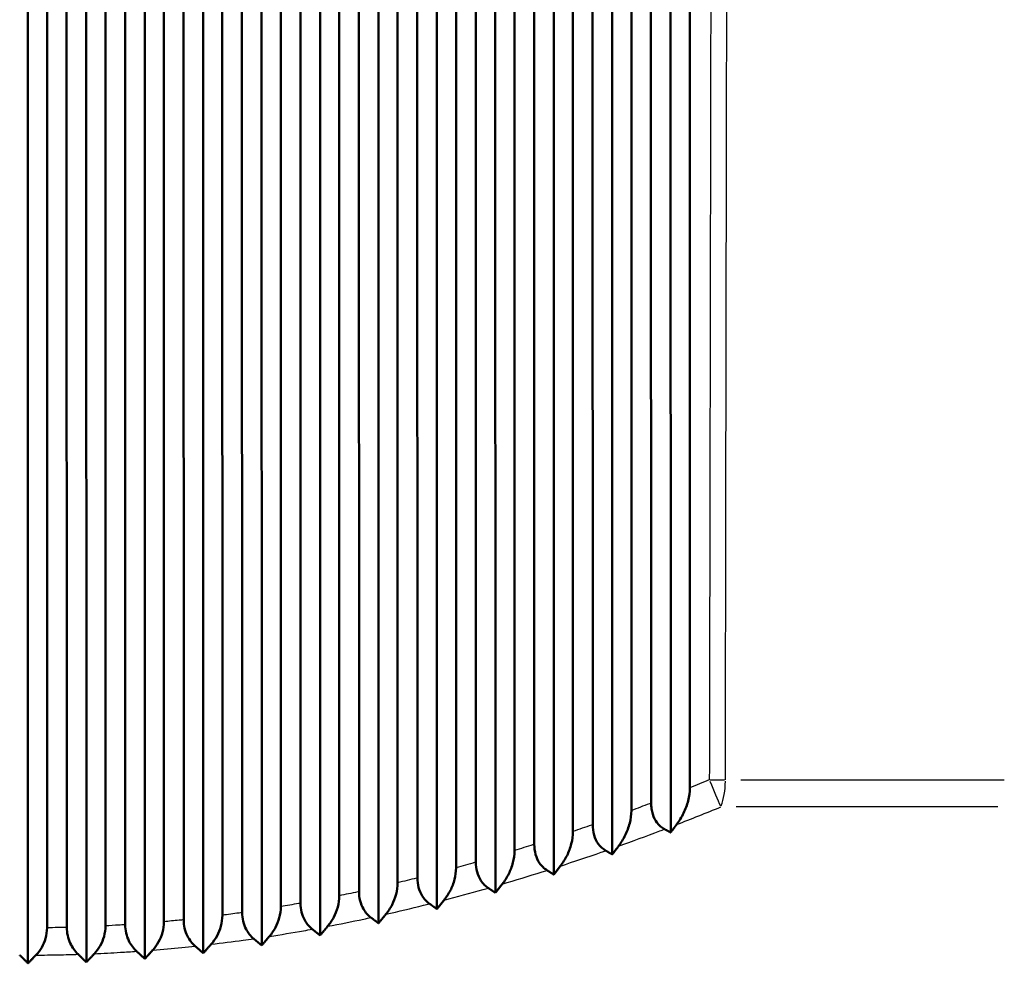
# Model space of a CAD drawing. Units: millimetres. Extents: x 0 to 594, y 0 to 841.
# Drawn here: x 227 to 252, y 317 to 341 of the extents above; entities that cross this region are included whole.
import ezdxf

# ---------------------------------------------------------------- set-up
doc = ezdxf.new("R2010")
doc.units = ezdxf.units.MM
doc.layers.add('Sichtbar (ISO)', color=7, linetype='Continuous', lineweight=50)
doc.layers.add('Sichtbar schmal (ISO)', color=8, linetype='Continuous', lineweight=25, true_color=0x808080)

msp = doc.modelspace()

# ---------------------------------------------------------------- linework, layer by layer
at = {"layer": 'Sichtbar (ISO)'}
for p, q in [((227.306, 363.987), (227.311, 316.632)), ((227.8, 363.987), (227.801, 317.544)), ((228.309, 317.554), (228.3, 363.987)), ((228.806, 363.987), (228.811, 316.661)), ((229.3, 363.987), (229.301, 317.593)), ((229.809, 317.623), (229.8, 363.987)), ((230.306, 363.987), (230.311, 316.747)), ((230.8, 363.987), (230.801, 317.7)), ((231.309, 317.749), (231.3, 363.987)), ((231.806, 363.987), (231.811, 316.891)), ((232.3, 363.987), (232.301, 317.865)), ((232.809, 317.934), (232.8, 363.987)), ((233.306, 363.987), (233.311, 317.092)), ((233.8, 363.987), (233.801, 318.087)), ((234.309, 318.175), (234.3, 363.987)), ((234.806, 363.987), (234.81, 317.349)), ((235.3, 363.987), (235.301, 318.366)), ((235.809, 318.472), (235.8, 363.987)), ((236.306, 363.987), (236.31, 317.661)), ((236.8, 363.987), (236.8, 318.699)), ((237.308, 318.824), (237.3, 363.987)), ((237.806, 363.987), (237.81, 318.026)), ((238.3, 363.987), (238.3, 319.086)), ((238.808, 319.229), (238.8, 363.987)), ((239.305, 363.987), (239.31, 318.443)), ((239.8, 363.987), (239.8, 319.525)), ((240.308, 319.685), (240.3, 363.987)), ((240.805, 363.987), (240.81, 318.91)), ((241.3, 363.987), (241.3, 320.015)), ((241.808, 320.192), (241.8, 363.987)), ((242.305, 363.987), (242.31, 319.427)), ((242.799, 363.987), (242.8, 320.553)), ((243.308, 320.746), (243.299, 363.987)), ((243.805, 363.987), (243.81, 319.99)), ((244.299, 363.987), (244.3, 321.138))]:
    msp.add_line(p, q, dxfattribs=at)
for points, knots in [([(244.3, 321.138), (244.3, 321.025), (244.284, 320.912), (244.228, 320.693), (244.188, 320.586), (244.089, 320.381), (244.028, 320.282), (243.961, 320.193)], [0, 0, 0, 0, 0.0339849, 0.0339849, 0.0697881, 0.0697881, 0.1087451, 0.1087451, 0.1087451, 0.1087451]), ([(243.652, 320.074), (243.58, 320.113), (243.513, 320.168), (243.411, 320.305), (243.374, 320.377), (243.335, 320.503), (243.325, 320.55), (243.311, 320.646), (243.308, 320.696), (243.308, 320.746)], [0, 0, 0, 0, 0.03249022, 0.03249022, 0.05949552, 0.05949552, 0.07405309, 0.07405309, 0.08910525, 0.08910525, 0.08910525, 0.08910525]), ([(242.8, 320.553), (242.8, 320.442), (242.784, 320.333), (242.73, 320.12), (242.691, 320.017), (242.594, 319.819), (242.535, 319.723), (242.47, 319.638)], [0, 0, 0, 0, 0.033203, 0.033203, 0.0678584, 0.0678584, 0.105575, 0.105575, 0.105575, 0.105575]), ([(241.3, 320.015), (241.3, 319.907), (241.285, 319.8), (241.232, 319.593), (241.194, 319.493), (241.099, 319.302), (241.041, 319.211), (240.978, 319.129)], [0, 0, 0, 0, 0.0324487, 0.0324487, 0.0660071, 0.0660071, 0.1025341, 0.1025341, 0.1025341, 0.1025341]), ([(242.144, 319.523), (242.072, 319.565), (242.005, 319.623), (241.904, 319.765), (241.868, 319.839), (241.819, 320.009), (241.808, 320.099), (241.808, 320.192)], [0, 0, 0, 0, 0.03290903, 0.03290903, 0.0602207, 0.0602207, 0.08797335, 0.08797335, 0.08797335, 0.08797335]), ([(239.8, 319.525), (239.8, 319.419), (239.785, 319.315), (239.733, 319.114), (239.696, 319.018), (239.604, 318.833), (239.547, 318.745), (239.486, 318.667)], [0, 0, 0, 0, 0.03172984, 0.03172984, 0.06424933, 0.06424933, 0.09964603, 0.09964603, 0.09964603, 0.09964603]), ([(240.636, 319.018), (240.563, 319.064), (240.497, 319.126), (240.399, 319.27), (240.365, 319.344), (240.319, 319.509), (240.308, 319.596), (240.308, 319.685)], [0, 0, 0, 0, 0.03339574, 0.03339574, 0.05997478, 0.05997478, 0.0867964, 0.0867964, 0.0867964, 0.0867964]), ([(239.129, 318.563), (239.056, 318.612), (238.989, 318.677), (238.895, 318.825), (238.862, 318.898), (238.819, 319.058), (238.808, 319.143), (238.808, 319.229)], [0, 0, 0, 0, 0.03395515, 0.03395515, 0.0598111, 0.0598111, 0.08575873, 0.08575873, 0.08575873, 0.08575873]), ([(238.3, 319.086), (238.3, 318.983), (238.286, 318.88), (238.235, 318.685), (238.198, 318.592), (238.108, 318.414), (238.053, 318.329), (237.993, 318.254)], [0, 0, 0, 0, 0.03105412, 0.03105412, 0.06260044, 0.06260044, 0.09693418, 0.09693418, 0.09693418, 0.09693418]), ([(236.8, 318.699), (236.8, 318.598), (236.786, 318.498), (236.736, 318.307), (236.7, 318.217), (236.612, 318.045), (236.558, 317.964), (236.499, 317.891)], [0, 0, 0, 0, 0.03042926, 0.03042926, 0.06107507, 0.06107507, 0.09442077, 0.09442077, 0.09442077, 0.09442077]), ([(237.622, 318.159), (237.549, 318.211), (237.482, 318.28), (237.39, 318.431), (237.36, 318.502), (237.318, 318.659), (237.308, 318.741), (237.308, 318.824)], [0, 0, 0, 0, 0.03459259, 0.03459259, 0.05976238, 0.05976238, 0.08488079, 0.08488079, 0.08488079, 0.08488079]), ([(236.116, 317.807), (236.042, 317.862), (235.975, 317.935), (235.886, 318.089), (235.857, 318.16), (235.818, 318.312), (235.809, 318.392), (235.809, 318.472)], [0, 0, 0, 0, 0.03531387, 0.03531387, 0.05984151, 0.05984151, 0.08418305, 0.08418305, 0.08418305, 0.08418305]), ([(235.301, 318.366), (235.301, 318.266), (235.287, 318.168), (235.237, 317.982), (235.202, 317.895), (235.116, 317.729), (235.062, 317.65), (235.004, 317.581)], [0, 0, 0, 0, 0.02986262, 0.02986262, 0.05968687, 0.05968687, 0.09212633, 0.09212633, 0.09212633, 0.09212633]), ([(233.801, 318.087), (233.801, 317.989), (233.787, 317.893), (233.738, 317.711), (233.704, 317.627), (233.618, 317.466), (233.566, 317.39), (233.509, 317.323)], [0, 0, 0, 0, 0.02936096, 0.02936096, 0.05844806, 0.05844806, 0.09006901, 0.09006901, 0.09006901, 0.09006901]), ([(234.611, 317.508), (234.536, 317.567), (234.469, 317.644), (234.382, 317.801), (234.355, 317.871), (234.318, 318.02), (234.309, 318.097), (234.309, 318.175)], [0, 0, 0, 0, 0.03612531, 0.03612531, 0.06006157, 0.06006157, 0.08368558, 0.08368558, 0.08368558, 0.08368558]), ([(230.801, 317.7), (230.801, 317.605), (230.788, 317.512), (230.74, 317.336), (230.706, 317.256), (230.623, 317.104), (230.571, 317.033), (230.515, 316.972)], [0, 0, 0, 0, 0.02857522, 0.02857522, 0.05645776, 0.05645776, 0.08672313, 0.08672313, 0.08672313, 0.08672313]), ([(231.603, 317.074), (231.527, 317.141), (231.459, 317.227), (231.375, 317.392), (231.35, 317.459), (231.317, 317.602), (231.309, 317.675), (231.309, 317.749)], [0, 0, 0, 0, 0.03804536, 0.03804536, 0.06097548, 0.06097548, 0.08336581, 0.08336581, 0.08336581, 0.08336581]), ([(232.301, 317.865), (232.301, 317.769), (232.287, 317.674), (232.239, 317.496), (232.205, 317.413), (232.121, 317.257), (232.069, 317.184), (232.012, 317.12)], [0, 0, 0, 0, 0.02893021, 0.02893021, 0.05736899, 0.05736899, 0.08826404, 0.08826404, 0.08826404, 0.08826404]), ([(233.107, 317.263), (233.031, 317.327), (232.964, 317.407), (232.879, 317.569), (232.852, 317.637), (232.818, 317.783), (232.809, 317.858), (232.809, 317.934)], [0, 0, 0, 0, 0.03703355, 0.03703355, 0.06043547, 0.06043547, 0.08340744, 0.08340744, 0.08340744, 0.08340744]), ([(227.801, 317.544), (227.801, 317.451), (227.788, 317.359), (227.741, 317.189), (227.707, 317.111), (227.624, 316.966), (227.573, 316.9), (227.518, 316.843)], [0, 0, 0, 0, 0.02810538, 0.02810538, 0.05515835, 0.05515835, 0.0844608, 0.0844608, 0.0844608, 0.0844608]), ([(228.6, 316.864), (228.515, 316.945), (228.447, 317.041), (228.37, 317.209), (228.347, 317.275), (228.317, 317.413), (228.309, 317.483), (228.309, 317.554)], [0, 0, 0, 0, 0.04315072, 0.04315072, 0.06809996, 0.06809996, 0.09222519, 0.09222519, 0.09222519, 0.09222519]), ([(229.301, 317.593), (229.301, 317.499), (229.288, 317.406), (229.24, 317.234), (229.207, 317.155), (229.124, 317.007), (229.073, 316.938), (229.017, 316.879)], [0, 0, 0, 0, 0.02829956, 0.02829956, 0.05571995, 0.05571995, 0.08545415, 0.08545415, 0.08545415, 0.08545415]), ([(230.101, 316.941), (230.023, 317.012), (229.954, 317.102), (229.872, 317.271), (229.849, 317.338), (229.817, 317.479), (229.809, 317.55), (229.809, 317.623)], [0, 0, 0, 0, 0.03916737, 0.03916737, 0.06169281, 0.06169281, 0.0835769, 0.0835769, 0.0835769, 0.0835769])]:
    msp.add_open_spline(points, degree=3, knots=knots, dxfattribs=at)
for points, weights in [([(243.81, 319.99), (243.731, 320.032), (243.652, 320.074)], [1.01159299518, 1.01107450899, 1.01054945777]), ([(243.961, 320.193), (243.885, 320.091), (243.81, 319.99)], [1.00066646735, 1.00074691128, 1.00082077233]), ([(242.31, 319.427), (242.227, 319.474), (242.144, 319.523)], [1.01888571968, 1.01827853449, 1.01766384544]), ([(242.47, 319.638), (242.39, 319.532), (242.31, 319.427)], [1.00108589411, 1.00115357875, 1.00121372038]), ([(240.81, 318.91), (240.723, 318.964), (240.636, 319.018)], [1.00905804932, 1.00886289358, 1.00865898178]), ([(240.978, 319.129), (240.894, 319.019), (240.81, 318.91)], [1.00140778528, 1.00146120074, 1.00150608967]), ([(239.31, 318.443), (239.219, 318.503), (239.129, 318.563)], [1.0070605431, 1.00695902136, 1.00684773904]), ([(239.486, 318.667), (239.398, 318.554), (239.31, 318.443)], [1.00164560228, 1.00168364945, 1.00171218477]), ([(237.993, 318.254), (237.901, 318.139), (237.81, 318.026)], [1.00181384478, 1.00183590481, 1.00184749026]), ([(237.81, 318.026), (237.716, 318.092), (237.622, 318.159)], [1.00594741475, 1.005898049, 1.0058379614]), ([(236.31, 317.661), (236.213, 317.733), (236.116, 317.807)], [1.00505373257, 1.00504249352, 1.00501963238]), ([(236.499, 317.891), (236.404, 317.775), (236.31, 317.661)], [1.00192795213, 1.0019339472, 1.00192855392]), ([(234.81, 317.349), (234.711, 317.428), (234.611, 317.508)], [1.00430448118, 1.00432244558, 1.00432797361]), ([(235.004, 317.581), (234.907, 317.464), (234.81, 317.349)], [1.0020041652, 1.00199460686, 1.00197282255]), ([(233.311, 317.092), (233.209, 317.177), (233.107, 317.263)], [1.00368225191, 1.00372236811, 1.00374934484]), ([(233.509, 317.323), (233.409, 317.207), (233.311, 317.092)], [1.00205934592, 1.00203536757, 1.00199842855]), ([(230.311, 316.747), (230.206, 316.843), (230.101, 316.941)], [1.00278556903, 1.00285207793, 1.0029044648]), ([(230.515, 316.972), (230.413, 316.859), (230.311, 316.747)], [1.00217576526, 1.00212888599, 1.00206798135]), ([(231.811, 316.891), (231.707, 316.982), (231.603, 317.074)], [1.0031787786, 1.00323489315, 1.00327729969]), ([(232.012, 317.12), (231.911, 317.005), (231.811, 316.891)], [1.00211075208, 1.00207412315, 1.00202392661]), ([(227.311, 316.632), (227.206, 316.737), (227.099, 316.843)], [1.00228476621, 1.00235699057, 1.00241478247]), ([(227.518, 316.843), (227.414, 316.737), (227.311, 316.632)], [1.00241478247, 1.00235699057, 1.00228476621]), ([(228.811, 316.661), (228.706, 316.762), (228.6, 316.864)], [1.00249192112, 1.00256365725, 1.00262102683]), ([(229.017, 316.879), (228.914, 316.769), (228.811, 316.661)], [1.00227157004, 1.00221744745, 1.00214900756])]:
    msp.add_rational_spline(points, weights, degree=2, dxfattribs=at)
at = {"layer": 'Sichtbar schmal (ISO)'}
for p, q in [((245.609, 321.344), (252.373, 321.344)), ((252.207, 320.645), (245.488, 320.645))]:
    msp.add_line(p, q, dxfattribs=at)
for major_axis, ratio, start_param, end_param in [((0.383, -0.924), 0.013975, 4.759162, 5.535419), ((-1, 0.002), 0.008748, 1.580519, 1.962428), ((0, 1), 0.40122, 3.965824, 4.664829)]:
    msp.add_ellipse((244.813, 321.352), major_axis=major_axis, ratio=ratio, start_param=start_param, end_param=end_param, dxfattribs=at)
for points, knots in [([(244.877, 363.987), (244.871, 360.563), (244.865, 357.139), (244.852, 349.957), (244.845, 346.199), (244.839, 342.442), (244.832, 338.642), (244.825, 334.843), (244.813, 327.81), (244.807, 324.577), (244.801, 321.344)], [0.100004, 0.100004, 0.100004, 0.100004, 1.127316, 1.127316, 2.254631, 2.254631, 2.254631, 3.394463, 3.394463, 4.364531, 4.364531, 4.364531, 4.364531]), ([(245.214, 321.344), (245.22, 324.577), (245.225, 327.81), (245.237, 334.843), (245.244, 338.642), (245.251, 342.442), (245.257, 346.199), (245.264, 349.957), (245.276, 357.139), (245.282, 360.563), (245.288, 363.987)], [-4.364531, -4.364531, -4.364531, -4.364531, -3.394463, -3.394463, -2.254631, -2.254631, -2.254631, -1.127316, -1.127316, -0.100004, -0.100004, -0.100004, -0.100004]), ([(243.308, 320.746), (243.292, 320.74), (243.277, 320.734), (243.262, 320.728), (243.108, 320.669), (242.954, 320.611), (242.8, 320.553)], [3.30137859, 3.30137859, 3.30137859, 3.30137859, 3.30629335, 3.30629335, 3.30629335, 3.35567866, 3.35567866, 3.35567866, 3.35567866]), ([(241.808, 320.192), (241.797, 320.188), (241.786, 320.184), (241.775, 320.18), (241.617, 320.124), (241.459, 320.069), (241.3, 320.015)], [3.46133253, 3.46133253, 3.46133253, 3.46133253, 3.46483271, 3.46483271, 3.46483271, 3.51509426, 3.51509426, 3.51509426, 3.51509426]), ([(242.47, 319.638), (242.826, 319.765), (243.181, 319.896), (243.535, 320.03), (243.574, 320.045), (243.613, 320.059), (243.652, 320.074)], [-3.418358, -3.418358, -3.418358, -3.418358, -3.3062934, -3.3062934, -3.3062934, -3.2939014, -3.2939014, -3.2939014, -3.2939014]), ([(240.308, 319.685), (240.3, 319.683), (240.292, 319.68), (240.284, 319.678), (240.123, 319.626), (239.962, 319.575), (239.8, 319.525)], [3.61963985, 3.61963985, 3.61963985, 3.61963985, 3.62212017, 3.62212017, 3.62212017, 3.67288596, 3.67288596, 3.67288596, 3.67288596]), ([(240.978, 319.129), (241.329, 319.243), (241.678, 319.36), (242.026, 319.482), (242.065, 319.495), (242.105, 319.509), (242.144, 319.523)], [-3.5739531, -3.5739531, -3.5739531, -3.5739531, -3.4648327, -3.4648327, -3.4648327, -3.4525338, -3.4525338, -3.4525338, -3.4525338]), ([(238.808, 319.229), (238.802, 319.227), (238.796, 319.225), (238.789, 319.224), (238.626, 319.177), (238.464, 319.131), (238.3, 319.086)], [3.77641333, 3.77641333, 3.77641333, 3.77641333, 3.77839082, 3.77839082, 3.77839082, 3.82917406, 3.82917406, 3.82917406, 3.82917406]), ([(239.486, 318.667), (239.829, 318.767), (240.172, 318.872), (240.513, 318.979), (240.554, 318.992), (240.595, 319.005), (240.636, 319.018)], [-3.7279922, -3.7279922, -3.7279922, -3.7279922, -3.6221202, -3.6221202, -3.6221202, -3.6094, -3.6094, -3.6094, -3.6094]), ([(237.308, 318.824), (237.301, 318.822), (237.295, 318.821), (237.288, 318.819), (237.125, 318.778), (236.963, 318.738), (236.8, 318.699)], [3.93171837, 3.93171837, 3.93171837, 3.93171837, 3.93385119, 3.93385119, 3.93385119, 3.98403164, 3.98403164, 3.98403164, 3.98403164]), ([(235.809, 318.472), (235.798, 318.47), (235.788, 318.468), (235.778, 318.466), (235.619, 318.432), (235.46, 318.398), (235.301, 318.366)], [4.08578474, 4.08578474, 4.08578474, 4.08578474, 4.08888158, 4.08888158, 4.08888158, 4.13769631, 4.13769631, 4.13769631, 4.13769631]), ([(237.993, 318.254), (238.327, 318.341), (238.661, 318.431), (238.994, 318.525), (239.039, 318.538), (239.084, 318.551), (239.129, 318.563)], [-3.8806111, -3.8806111, -3.8806111, -3.8806111, -3.7783908, -3.7783908, -3.7783908, -3.76461, -3.76461, -3.76461, -3.76461]), ([(234.309, 318.175), (234.292, 318.172), (234.276, 318.169), (234.259, 318.166), (234.107, 318.139), (233.954, 318.113), (233.801, 318.087)], [4.23875314, 4.23875314, 4.23875314, 4.23875314, 4.24376228, 4.24376228, 4.24376228, 4.29031626, 4.29031626, 4.29031626, 4.29031626]), ([(236.499, 317.891), (236.823, 317.964), (237.146, 318.041), (237.468, 318.121), (237.519, 318.133), (237.571, 318.146), (237.622, 318.159)], [-4.031897, -4.031897, -4.031897, -4.031897, -3.9338512, -3.9338512, -3.9338512, -3.9182264, -3.9182264, -3.9182264, -3.9182264]), ([(231.309, 317.749), (231.269, 317.745), (231.23, 317.741), (231.19, 317.737), (231.06, 317.724), (230.931, 317.712), (230.801, 317.7)], [4.54179637, 4.54179637, 4.54179637, 4.54179637, 4.55376716, 4.55376716, 4.55376716, 4.59284925, 4.59284925, 4.59284925, 4.59284925]), ([(232.809, 317.934), (232.783, 317.93), (232.756, 317.926), (232.73, 317.923), (232.587, 317.903), (232.444, 317.883), (232.301, 317.865)], [4.39073206, 4.39073206, 4.39073206, 4.39073206, 4.39869691, 4.39869691, 4.39869691, 4.44200692, 4.44200692, 4.44200692, 4.44200692]), ([(235.004, 317.581), (235.315, 317.64), (235.624, 317.702), (235.933, 317.767), (235.994, 317.78), (236.055, 317.793), (236.116, 317.807)], [-4.1821003, -4.1821003, -4.1821003, -4.1821003, -4.0888816, -4.0888816, -4.0888816, -4.0704759, -4.0704759, -4.0704759, -4.0704759]), ([(228.309, 317.554), (228.234, 317.552), (228.159, 317.55), (228.084, 317.549), (227.99, 317.547), (227.896, 317.545), (227.801, 317.544)], [4.84257509, 4.84257509, 4.84257509, 4.84257509, 4.86506492, 4.86506492, 4.86506492, 4.89340081, 4.89340081, 4.89340081, 4.89340081]), ([(229.809, 317.623), (229.753, 317.619), (229.697, 317.615), (229.64, 317.612), (229.527, 317.605), (229.414, 317.599), (229.301, 317.593)], [4.69232387, 4.69232387, 4.69232387, 4.69232387, 4.70922714, 4.70922714, 4.70922714, 4.7432259, 4.7432259, 4.7432259, 4.7432259]), ([(233.509, 317.323), (233.802, 317.368), (234.095, 317.417), (234.388, 317.468), (234.462, 317.481), (234.537, 317.494), (234.611, 317.508)], [-4.3313802, -4.3313802, -4.3313802, -4.3313802, -4.2437623, -4.2437623, -4.2437623, -4.2214966, -4.2214966, -4.2214966, -4.2214966]), ([(232.012, 317.12), (232.286, 317.152), (232.559, 317.187), (232.832, 317.224), (232.923, 317.237), (233.015, 317.25), (233.107, 317.263)], [-4.4798608, -4.4798608, -4.4798608, -4.4798608, -4.3986969, -4.3986969, -4.3986969, -4.3713938, -4.3713938, -4.3713938, -4.3713938]), ([(229.017, 316.879), (229.24, 316.889), (229.463, 316.9), (229.686, 316.914), (229.825, 316.922), (229.963, 316.931), (230.101, 316.941)], [-4.7750741, -4.7750741, -4.7750741, -4.7750741, -4.7092271, -4.7092271, -4.7092271, -4.6684087, -4.6684087, -4.6684087, -4.6684087]), ([(230.515, 316.972), (230.765, 316.992), (231.015, 317.014), (231.264, 317.039), (231.377, 317.05), (231.49, 317.062), (231.603, 317.074)], [-4.6276297, -4.6276297, -4.6276297, -4.6276297, -4.5537672, -4.5537672, -4.5537672, -4.5202394, -4.5202394, -4.5202394, -4.5202394]), ([(227.518, 316.843), (227.712, 316.844), (227.907, 316.847), (228.102, 316.851), (228.268, 316.854), (228.434, 316.858), (228.6, 316.864)], [-4.9224605, -4.9224605, -4.9224605, -4.9224605, -4.8650649, -4.8650649, -4.8650649, -4.8161595, -4.8161595, -4.8161595, -4.8161595])]:
    msp.add_open_spline(points, degree=3, knots=knots, dxfattribs=at)
for points in [[(244.801, 321.344), (244.634, 321.274), (244.467, 321.206), (244.3, 321.138)], [(243.961, 320.193), (244.341, 320.34), (244.72, 320.491), (245.097, 320.645)]]:
    msp.add_open_spline(points, degree=3, dxfattribs=at)

doc.saveas('drawing.dxf')
